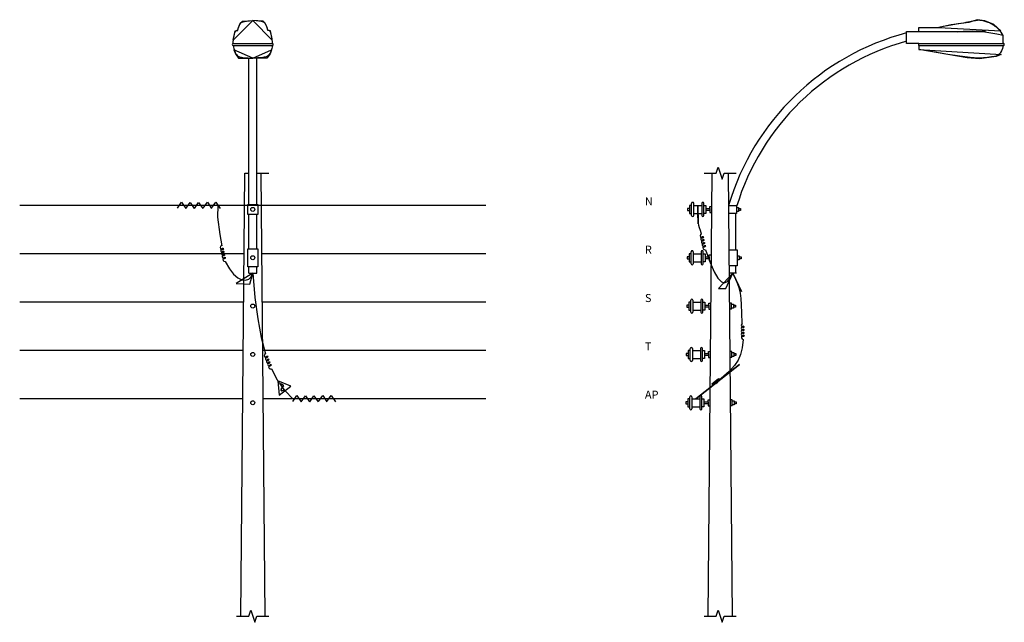
# Model space of a CAD drawing. Extents: x -1317 to 4799, y -29 to 3711.
import ezdxf

# ---------------------------------------------------------------- set-up
doc = ezdxf.new("R2010")
doc.units = 0
doc.layers.get('0').update_dxf_attribs({"linetype": 'CONTINUOUS'})
doc.layers.add('CABLES', color=5, linetype='CONTINUOUS')

msp = doc.modelspace()

# ---------------------------------------------------------------- linework, layer by layer
at = {"color": 0}
for p, q in [((4192.6, 3563.1), (4192.6, 3638.1)), ((4192.6, 3638.1), (4492.6, 3638.1)), ((4267.6, 3638.1), (4267.6, 3663.1)), ((4267.6, 3663.1), (4392.6, 3663.1)), ((4492.6, 3638.1), (4543.3, 3637.4)), ((4792.6, 3563.1), (4792.6, 3613.1)), ((9.1, 3563.1), (253.4, 3563.1)), ((9.1, 3550.6), (253.4, 3550.6)), ((4267.6, 3563.1), (4192.6, 3563.1)), ((4267.6, 3563.1), (4792.6, 3563.1)), ((4267.6, 3550.6), (4267.6, 3563.1)), ((4267.6, 3550.6), (4792.6, 3550.6)), ((4267.6, 3550.6), (4267.6, 3525.6)), ((106, 2564.5), (106, 3472.9)), ((156, 2564.5), (156, 3472.9)), ((56, 8.2), (81, 2758.2)), ((81, 2758.2), (106, 2758.2)), ((156, 2758.2), (231, 2758.2)), ((181, 2758.2), (206, 8.2)), ((2934.3, 2758.2), (3009.3, 2758.2)), ((2959.3, 8.2), (2984.3, 2758.2)), ((3009.3, 2758.2), (3021.8, 2795.7)), ((3021.8, 2795.7), (3046.8, 2720.7)), ((3046.8, 2720.7), (3059.3, 2758.2)), ((3059.3, 2758.2), (3134.3, 2758.2)), ((3084.3, 2758.2), (3109.3, 8.2)), ((-336.8, 2540), (-310.6, 2577.7)), ((-336.8, 2540), (-310.6, 2577.7)), ((-336.8, 2540), (-310.6, 2577.7)), ((-336.8, 2540), (-310.6, 2577.7)), ((-336.8, 2540), (-310.6, 2577.7)), ((-310.6, 2577.7), (-284.5, 2539.4)), ((-310.6, 2577.7), (-284.5, 2539.4)), ((-310.6, 2577.7), (-284.5, 2539.4)), ((-310.6, 2577.7), (-284.5, 2539.4)), ((-310.6, 2577.7), (-284.5, 2539.4)), ((-284.4, 2539.3), (-258.3, 2577)), ((-284.4, 2539.3), (-258.3, 2577)), ((-284.4, 2539.3), (-258.3, 2577)), ((-284.4, 2539.3), (-258.3, 2577)), ((-284.4, 2539.3), (-258.3, 2577)), ((-258.3, 2577), (-232.1, 2538.7)), ((-258.3, 2577), (-232.1, 2538.7)), ((-258.3, 2577), (-232.1, 2538.7)), ((-258.3, 2577), (-232.1, 2538.7)), ((-258.3, 2577), (-232.1, 2538.7)), ((-231.5, 2539.3), (-205.3, 2577)), ((-231.5, 2539.3), (-205.3, 2577)), ((-231.5, 2539.3), (-205.3, 2577)), ((-231.5, 2539.3), (-205.3, 2577)), ((-231.5, 2539.3), (-205.3, 2577)), ((-205.3, 2577), (-179.2, 2538.7)), ((-205.3, 2577), (-179.2, 2538.7)), ((-205.3, 2577), (-179.2, 2538.7)), ((-205.3, 2577), (-179.2, 2538.7)), ((-205.3, 2577), (-179.2, 2538.7)), ((-176.7, 2540), (-150.5, 2577.6)), ((-176.7, 2540), (-150.5, 2577.6)), ((-176.7, 2540), (-150.5, 2577.6)), ((-176.7, 2540), (-150.5, 2577.6)), ((-176.7, 2540), (-150.5, 2577.6)), ((-150.5, 2577.6), (-124.4, 2539.3)), ((-150.5, 2577.6), (-124.4, 2539.3)), ((-150.5, 2577.6), (-124.4, 2539.3)), ((-150.5, 2577.6), (-124.4, 2539.3)), ((-150.5, 2577.6), (-124.4, 2539.3)), ((-124.4, 2540), (-98.2, 2577.6)), ((-124.4, 2540), (-98.2, 2577.6)), ((-124.4, 2540), (-98.2, 2577.6)), ((-124.4, 2540), (-98.2, 2577.6)), ((-124.4, 2540), (-98.2, 2577.6)), ((-98.2, 2577.6), (-72.1, 2539.3)), ((-98.2, 2577.6), (-72.1, 2539.3)), ((-98.2, 2577.6), (-72.1, 2539.3)), ((-98.2, 2577.6), (-72.1, 2539.3)), ((-98.2, 2577.6), (-72.1, 2539.3)), ((2857.2, 2495.7), (2857.2, 2570.7)), ((2869.7, 2570.7), (2869.7, 2495.7)), ((2919.7, 2570.7), (2919.7, 2495.7)), ((2932.2, 2495.7), (2932.2, 2570.7)), ((2832.2, 2539.5), (2832.2, 2527)), ((2844.7, 2539.5), (2832.2, 2539.5)), ((2832.2, 2527), (2844.7, 2527)), ((2844.7, 2558.2), (2844.7, 2508.2)), ((2857.2, 2558.2), (2844.7, 2558.2)), ((2844.7, 2508.2), (2857.2, 2508.2)), ((2869.7, 2558.2), (2919.7, 2558.2)), ((2869.7, 2508.2), (2919.7, 2508.2)), ((2932.2, 2558.2), (2944.7, 2558.2)), ((2944.7, 2508.2), (2932.2, 2508.2)), ((2944.7, 2558.2), (2944.7, 2508.2)), ((2944.7, 2539.5), (2969.7, 2539.5)), ((2969.7, 2527), (2944.7, 2527)), ((2969.7, 2552), (2982.2, 2552)), ((2969.7, 2539.5), (2969.7, 2552)), ((2969.7, 2539.5), (2969.7, 2527)), ((2969.7, 2527), (2969.7, 2514.5)), ((2969.7, 2514.5), (2982.2, 2514.5)), ((3086.3, 2558.2), (3136.3, 2558.2)), ((3136.3, 2508.2), (3086.3, 2508.2)), ((3130.1, 2508.2), (3130.1, 2283.2)), ((3136.3, 2558.2), (3136.3, 2508.2)), ((3136.3, 2545.7), (3148.8, 2545.7)), ((3148.8, 2520.7), (3136.3, 2520.7)), ((3148.8, 2545.7), (3148.8, 2520.7)), ((3148.8, 2539.5), (3161.3, 2539.5)), ((3161.3, 2527), (3148.8, 2527)), ((3161.3, 2539.5), (3161.3, 2527)), ((106, 2289.5), (106, 2502)), ((156, 2289.5), (156, 2502)), ((2854.5, 2195.7), (2854.5, 2270.7)), ((2867, 2270.7), (2867, 2195.7)), ((2917, 2270.7), (2917, 2195.7)), ((2929.5, 2195.7), (2929.5, 2270.7)), ((3089, 2283.2), (3139, 2283.2)), ((3139, 2283.2), (3139, 2183.2)), ((2829.5, 2239.5), (2829.5, 2227)), ((2842, 2239.5), (2829.5, 2239.5)), ((2829.5, 2227), (2842, 2227)), ((2842, 2258.2), (2842, 2208.2)), ((2854.5, 2258.2), (2842, 2258.2)), ((2842, 2208.2), (2854.5, 2208.2)), ((2867, 2258.2), (2917, 2258.2)), ((2867, 2208.2), (2917, 2208.2)), ((2929.5, 2258.2), (2942, 2258.2)), ((2942, 2208.2), (2929.5, 2208.2)), ((2942, 2258.2), (2942, 2208.2)), ((2942, 2239.5), (2967, 2239.5)), ((2967, 2227), (2942, 2227)), ((2967, 2252), (2979.5, 2252)), ((2967, 2239.5), (2967, 2252)), ((2967, 2239.5), (2967, 2227)), ((2967, 2227), (2967, 2214.5)), ((2967, 2214.5), (2979.5, 2214.5)), ((3139, 2245.7), (3151.5, 2245.7)), ((3151.5, 2220.7), (3139, 2220.7)), ((3151.5, 2245.7), (3151.5, 2220.7)), ((3151.5, 2239.5), (3164, 2239.5)), ((3164, 2227), (3151.5, 2227)), ((3164, 2239.5), (3164, 2227)), ((106, 2137.1), (106, 2177)), ((156, 2137.1), (156, 2177)), ((3139, 2183.2), (3089, 2183.2)), ((3130.1, 2183.2), (3130.1, 2137.5)), ((106, 2137.1), (156, 2137.1)), ((3136.3, 2137.5), (3089.9, 2137.1)), ((2839.3, 1958.2), (2839.3, 1908.2)), ((2851.8, 1958.2), (2839.3, 1958.2)), ((2851.8, 1895.7), (2851.8, 1970.7)), ((2864.3, 1970.7), (2864.3, 1895.7)), ((2864.3, 1958.2), (2914.3, 1958.2)), ((2914.3, 1970.7), (2914.3, 1895.7)), ((2926.8, 1895.7), (2926.8, 1970.7)), ((2926.8, 1958.2), (2939.3, 1958.2)), ((2939.3, 1958.2), (2939.3, 1908.2)), ((2826.8, 1939.5), (2826.8, 1927)), ((2839.3, 1939.5), (2826.8, 1939.5)), ((2826.8, 1927), (2839.3, 1927)), ((2839.3, 1908.2), (2851.8, 1908.2)), ((2864.3, 1908.2), (2914.3, 1908.2)), ((2939.3, 1908.2), (2926.8, 1908.2)), ((2939.3, 1939.5), (2964.3, 1939.5)), ((2964.3, 1927), (2939.3, 1927)), ((2964.3, 1952), (2976.8, 1952)), ((2964.3, 1939.5), (2964.3, 1952)), ((2964.3, 1939.5), (2964.3, 1927)), ((2964.3, 1927), (2964.3, 1914.5)), ((2964.3, 1914.5), (2976.8, 1914.5)), ((3104.3, 1952), (3091.8, 1952)), ((3104.3, 1914.5), (3091.8, 1914.5)), ((3104.3, 1914.5), (3104.3, 1952)), ((3104.3, 1945.7), (3116.8, 1945.7)), ((3116.8, 1920.7), (3104.3, 1920.7)), ((3116.8, 1945.7), (3116.8, 1920.7)), ((3116.8, 1939.5), (3116.8, 1927)), ((3116.8, 1939.5), (3129.3, 1939.5)), ((3129.3, 1927), (3116.8, 1927)), ((3129.3, 1939.5), (3129.3, 1927)), ((2836.5, 1658.2), (2836.5, 1608.2)), ((2849, 1658.2), (2836.5, 1658.2)), ((2849, 1595.7), (2849, 1670.7)), ((2861.5, 1670.7), (2861.5, 1595.7)), ((2861.5, 1658.2), (2911.5, 1658.2)), ((2911.5, 1670.7), (2911.5, 1595.7)), ((2924, 1595.7), (2924, 1670.7)), ((2924, 1658.2), (2936.5, 1658.2)), ((2936.5, 1658.2), (2936.5, 1608.2)), ((2961.5, 1652), (2974, 1652)), ((2961.5, 1639.5), (2961.5, 1652)), ((3107, 1652), (3094.5, 1652)), ((3107, 1614.5), (3107, 1652)), ((2824, 1639.5), (2824, 1627)), ((2836.5, 1639.5), (2824, 1639.5)), ((2824, 1627), (2836.5, 1627)), ((2836.5, 1608.2), (2849, 1608.2)), ((2861.5, 1608.2), (2911.5, 1608.2)), ((2936.5, 1608.2), (2924, 1608.2)), ((2936.5, 1639.5), (2961.5, 1639.5)), ((2961.5, 1627), (2936.5, 1627)), ((2961.5, 1639.5), (2961.5, 1627)), ((2961.5, 1627), (2961.5, 1614.5)), ((2961.5, 1614.5), (2974, 1614.5)), ((3107, 1614.5), (3094.5, 1614.5)), ((3107, 1645.7), (3119.5, 1645.7)), ((3119.5, 1620.7), (3107, 1620.7)), ((3119.5, 1645.7), (3119.5, 1620.7)), ((3119.5, 1639.5), (3119.5, 1627)), ((3119.5, 1639.5), (3132, 1639.5)), ((3132, 1627), (3119.5, 1627)), ((3132, 1639.5), (3132, 1627)), ((367.5, 1435.5), (287.6, 1468.7)), ((287.6, 1468.7), (295.4, 1380.9)), ((295.4, 1380.9), (367.5, 1435.5)), ((379.3, 1340), (405.5, 1377.7)), ((379.3, 1340), (405.5, 1377.7)), ((379.3, 1340), (405.5, 1377.7)), ((379.3, 1340), (405.5, 1377.7)), ((379.3, 1340), (405.5, 1377.7)), ((405.5, 1377.7), (431.6, 1339.4)), ((405.5, 1377.7), (431.6, 1339.4)), ((405.5, 1377.7), (431.6, 1339.4)), ((405.5, 1377.7), (431.6, 1339.4)), ((405.5, 1377.7), (431.6, 1339.4)), ((431.7, 1339.3), (457.8, 1377)), ((431.7, 1339.3), (457.8, 1377)), ((431.7, 1339.3), (457.8, 1377)), ((431.7, 1339.3), (457.8, 1377)), ((431.7, 1339.3), (457.8, 1377)), ((457.8, 1377), (484, 1338.7)), ((457.8, 1377), (484, 1338.7)), ((457.8, 1377), (484, 1338.7)), ((457.8, 1377), (484, 1338.7)), ((457.8, 1377), (484, 1338.7)), ((484.6, 1339.3), (510.8, 1377)), ((484.6, 1339.3), (510.8, 1377)), ((484.6, 1339.3), (510.8, 1377)), ((484.6, 1339.3), (510.8, 1377)), ((484.6, 1339.3), (510.8, 1377)), ((510.8, 1377), (536.9, 1338.7)), ((510.8, 1377), (536.9, 1338.7)), ((510.8, 1377), (536.9, 1338.7)), ((510.8, 1377), (536.9, 1338.7)), ((510.8, 1377), (536.9, 1338.7)), ((539.5, 1340), (565.6, 1377.6)), ((539.5, 1340), (565.6, 1377.6)), ((539.5, 1340), (565.6, 1377.6)), ((539.5, 1340), (565.6, 1377.6)), ((539.5, 1340), (565.6, 1377.6)), ((565.6, 1377.6), (591.7, 1339.3)), ((565.6, 1377.6), (591.7, 1339.3)), ((565.6, 1377.6), (591.7, 1339.3)), ((565.6, 1377.6), (591.7, 1339.3)), ((565.6, 1377.6), (591.7, 1339.3)), ((591.7, 1340), (617.9, 1377.6)), ((591.7, 1340), (617.9, 1377.6)), ((591.7, 1340), (617.9, 1377.6)), ((591.7, 1340), (617.9, 1377.6)), ((591.7, 1340), (617.9, 1377.6)), ((617.9, 1377.6), (644, 1339.3)), ((617.9, 1377.6), (644, 1339.3)), ((617.9, 1377.6), (644, 1339.3)), ((617.9, 1377.6), (644, 1339.3)), ((617.9, 1377.6), (644, 1339.3)), ((2833.8, 1358.2), (2833.8, 1308.2)), ((2846.3, 1358.2), (2833.8, 1358.2)), ((2846.3, 1295.7), (2846.3, 1370.7)), ((2858.8, 1370.7), (2858.8, 1295.7)), ((2858.8, 1358.2), (2908.8, 1358.2)), ((2908.8, 1370.7), (2908.8, 1295.7)), ((2921.3, 1295.7), (2921.3, 1370.7)), ((2921.3, 1358.2), (2933.8, 1358.2)), ((2933.8, 1358.2), (2933.8, 1308.2)), ((2958.8, 1352), (2971.3, 1352)), ((2958.8, 1339.5), (2958.8, 1352)), ((3109.7, 1352), (3097.2, 1352)), ((3109.7, 1314.5), (3109.7, 1352)), ((3109.7, 1345.7), (3122.2, 1345.7)), ((3122.2, 1345.7), (3122.2, 1320.7)), ((2821.3, 1339.5), (2821.3, 1327)), ((2833.8, 1339.5), (2821.3, 1339.5)), ((2821.3, 1327), (2833.8, 1327)), ((2833.8, 1308.2), (2846.3, 1308.2)), ((2858.8, 1308.2), (2908.8, 1308.2)), ((2933.8, 1308.2), (2921.3, 1308.2)), ((2933.8, 1339.5), (2958.8, 1339.5)), ((2958.8, 1327), (2933.8, 1327)), ((2958.8, 1339.5), (2958.8, 1327)), ((2958.8, 1327), (2958.8, 1314.5)), ((2958.8, 1314.5), (2971.3, 1314.5)), ((3109.7, 1314.5), (3097.2, 1314.5)), ((3122.2, 1320.7), (3109.7, 1320.7)), ((3122.2, 1339.5), (3122.2, 1327)), ((3122.2, 1339.5), (3134.7, 1339.5)), ((3134.7, 1327), (3122.2, 1327)), ((3134.7, 1339.5), (3134.7, 1327)), ((31, 8.2), (106, 8.2)), ((106, 8.2), (118.5, 45.7)), ((118.5, 45.7), (143.5, -29.3)), ((143.5, -29.3), (156, 8.2)), ((156, 8.2), (231, 8.2)), ((2934.3, 8.2), (3009.3, 8.2)), ((3009.3, 8.2), (3021.8, 45.7)), ((3021.8, 45.7), (3046.8, -29.3)), ((3046.8, -29.3), (3059.3, 8.2)), ((3059.3, 8.2), (3134.3, 8.2))]:
    msp.add_line(p, q, dxfattribs=at)
for points in [[(9.1, 3563.1), (9.1, 3563.1), (9.5, 3570.3), (9.9, 3576.7), (10.4, 3582.2), (10.8, 3586.9), (11.4, 3591.1), (11.9, 3594.7), (12.4, 3597.9), (13, 3600.9), (13.5, 3603.6), (14.1, 3606.2), (14.6, 3608.8), (15.1, 3611.2), (15.6, 3613.6), (16.2, 3616), (16.7, 3618.4), (17.3, 3620.8), (17.9, 3623.3), (18.5, 3625.8), (19.2, 3628.4), (19.9, 3630.8), (20.8, 3633.1), (21.7, 3635.3), (22.8, 3637.2), (24.1, 3638.9), (25.5, 3640.3), (27, 3641.4), (28.6, 3642.3), (30.3, 3643.1), (31.9, 3643.8), (33.4, 3644.5), (34.8, 3645.2), (36, 3645.9), (37, 3646.9), (37.8, 3647.9), (38.4, 3649.1), (39, 3650.3), (39.4, 3651.7), (39.7, 3653), (40.1, 3654.4), (40.4, 3655.8), (40.8, 3657.1), (41.2, 3658.5), (41.6, 3659.9), (42.2, 3661.3), (42.8, 3662.9), (43.4, 3664.5), (44.1, 3666.3), (45, 3668.2), (45.9, 3670.3), (46.9, 3672.6), (48, 3675), (49.2, 3677.5), (50.5, 3680.1), (52, 3682.7), (53.6, 3685.3), (55.4, 3687.9), (57.4, 3690.4), (60.2, 3692.8), (64.6, 3695.2), (71, 3697.5), (80.3, 3699.8), (92.9, 3702.1), (109.8, 3704.3), (131.3, 3706.5), (10, 3583.9), (13.1, 3602.7), (17.1, 3620), (22.2, 3642.3), (38.4, 3644.3), (40, 3656), (44, 3666.2), (53.7, 3688.5), (66.9, 3700.7), (131.3, 3706.5)], [(253.4, 3563.1), (253.4, 3563.1), (253, 3570.3), (252.6, 3576.7), (252.1, 3582.2), (251.7, 3586.9), (251.1, 3591.1), (250.6, 3594.7), (250.1, 3597.9), (249.5, 3600.9), (249, 3603.6), (248.4, 3606.2), (247.9, 3608.8), (247.4, 3611.2), (246.9, 3613.6), (246.3, 3616), (245.8, 3618.4), (245.2, 3620.8), (244.6, 3623.3), (244, 3625.8), (243.3, 3628.4), (242.6, 3630.8), (241.7, 3633.1), (240.8, 3635.3), (239.7, 3637.2), (238.4, 3638.9), (237, 3640.3), (235.5, 3641.4), (233.9, 3642.3), (232.2, 3643.1), (230.6, 3643.8), (229.1, 3644.5), (227.7, 3645.2), (226.5, 3645.9), (225.5, 3646.9), (224.7, 3647.9), (224.1, 3649.1), (223.5, 3650.3), (223.1, 3651.7), (222.8, 3653), (222.4, 3654.4), (222.1, 3655.8), (221.7, 3657.1), (221.3, 3658.5), (220.9, 3659.9), (220.3, 3661.3), (219.7, 3662.9), (219.1, 3664.5), (218.4, 3666.3), (217.5, 3668.2), (216.6, 3670.3), (215.6, 3672.6), (214.5, 3675), (213.3, 3677.5), (212, 3680.1), (210.5, 3682.7), (208.9, 3685.3), (207.1, 3687.9), (205.1, 3690.4), (202.3, 3692.8), (197.9, 3695.2), (191.5, 3697.5), (182.2, 3699.8), (169.6, 3702.1), (152.7, 3704.3), (131.2, 3706.5), (252.5, 3583.9), (249.4, 3602.7), (245.4, 3620), (240.3, 3642.3), (224.1, 3644.3), (222.5, 3656), (218.5, 3666.2), (208.8, 3688.5), (195.6, 3700.7), (131.2, 3706.5)], [(4792.6, 3613.1), (4792.6, 3613.1), (4786.8, 3623.5), (4780.3, 3633), (4773.4, 3641.7), (4766.2, 3649.6), (4758.7, 3656.8), (4751.1, 3663.3), (4743.4, 3669.1), (4735.8, 3674.4), (4728.3, 3679.1), (4721, 3683.4), (4713.8, 3687.2), (4706.8, 3690.5), (4699.9, 3693.5), (4693.2, 3696.1), (4686.6, 3698.4), (4680.1, 3700.4), (4673.7, 3702.2), (4667.5, 3703.7), (4661.3, 3705), (4655.1, 3705.9), (4649, 3706.6), (4642.9, 3706.9), (4636.8, 3706.9), (4630.6, 3706.5), (4624.3, 3705.7), (4617.8, 3704.6), (4610.8, 3703.1), (4603.1, 3701.4), (4594.4, 3699.4), (4584.6, 3697.3), (4573.5, 3694.9), (4560.8, 3692.5), (4546.3, 3689.9), (4530.1, 3687.2), (4511.9, 3684.2), (4491.9, 3681), (4470, 3677.3), (4446.2, 3673.1), (4420.4, 3668.4), (4392.6, 3663.1), (4777.8, 3642), (4734, 3680.1), (4678.8, 3703), (4631.2, 3710.6), (4579.8, 3693.4), (4469.4, 3678.2), (4392.6, 3663.1)], [(4792.6, 3613.1), (4792.6, 3613.1), (4752.6, 3621.4), (4714.8, 3627.8), (4678.8, 3632.5), (4644, 3635.5), (4610.2, 3637.2), (4576.7, 3637.8), (4543.3, 3637.4), (4509.4, 3636.3), (4682.6, 3638.2), (4600.8, 3640.1), (4509.4, 3636.3)], [(9.1, 3550.6), (9.1, 3550.6), (11, 3541), (12.9, 3532.7), (14.8, 3525.4), (16.9, 3519), (19.1, 3513.3), (21.4, 3508.1), (23.8, 3503.2), (26.5, 3498.4), (29.5, 3493.7), (33.6, 3489), (39.7, 3484.6), (48.7, 3480.7), (61.4, 3477.3), (78.9, 3474.7), (101.8, 3473), (131.3, 3472.4), (14.1, 3523.2), (24.2, 3499), (43.4, 3472.4), (131.3, 3472.4)], [(253.4, 3550.6), (253.4, 3550.6), (251.5, 3541), (249.6, 3532.7), (247.7, 3525.4), (245.6, 3519), (243.4, 3513.3), (241.1, 3508.1), (238.7, 3503.2), (236, 3498.4), (233, 3493.7), (228.9, 3489), (222.8, 3484.6), (213.8, 3480.7), (201.1, 3477.3), (183.6, 3474.7), (160.7, 3473), (131.2, 3472.4), (248.4, 3523.2), (238.3, 3499), (219.1, 3472.4), (131.2, 3472.4)], [(4792.6, 3550.6), (4792.6, 3550.6), (4787.7, 3532), (4782.4, 3517.5), (4776.7, 3506.4), (4770.6, 3498.2), (4763.9, 3492.3), (4756.5, 3488.2), (4748.4, 3485.3), (4739.4, 3483.1), (4729.6, 3481), (4718.9, 3479.2), (4707.5, 3477.4), (4695.5, 3475.9), (4682.9, 3474.6), (4669.9, 3473.5), (4656.6, 3472.7), (4643, 3472.3), (4628.7, 3472.2), (4611.2, 3473.1), (4587.5, 3475.3), (4554.4, 3479.4), (4508.9, 3486), (4448, 3495.5), (4368.6, 3508.5), (4267.6, 3525.6), (4779.7, 3495.3), (4749.3, 3482), (4644.6, 3468.6), (4568.4, 3474.3), (4267.6, 3525.6)], [(3001.3, 1455.2), (3008.4, 1453.4), (3019.3, 1461.6), (3018.9, 1469.4)], [(287.7, 1467.8), (287.7, 1467.8), (292, 1462), (295.7, 1457.7), (298.8, 1454.6), (301.3, 1452.5), (303.5, 1451.2), (305.4, 1450.5), (307, 1450.2), (308.5, 1449.9), (309.9, 1449.6), (311.2, 1449.1), (312.5, 1448.6), (313.7, 1448), (314.9, 1447.3), (315.9, 1446.5), (316.9, 1445.7), (317.8, 1444.8), (318.6, 1443.8), (319.3, 1442.8), (319.8, 1441.8), (320.2, 1440.7), (320.4, 1439.5), (320.4, 1438.3), (320.1, 1436.9), (319.6, 1435.5), (318.8, 1434), (317.8, 1432.4), (316.6, 1430.8), (315.2, 1429.1), (313.9, 1427.5), (312.6, 1425.8), (311.3, 1424.2), (310.2, 1422.7), (309.2, 1421.2), (308.5, 1419.8), (307.9, 1418.4), (307.5, 1417.2), (307.2, 1416), (307.1, 1415), (307.1, 1414), (307.2, 1413.1), (307.5, 1412.3), (307.8, 1411.6), (308.4, 1410.9), (309, 1410.5), (309.9, 1410.1), (311, 1409.9), (312.3, 1409.8), (313.8, 1409.8), (315.6, 1410), (317.6, 1410.2), (319.8, 1410.5), (322.1, 1410.6), (324.4, 1410.5), (326.8, 1410.1), (329.1, 1409.3), (331.3, 1408), (300.3, 1450.1), (309, 1451.1), (318.8, 1445.3), (322.7, 1436.5), (308.1, 1421.8), (306.1, 1412.1), (311, 1408.2), (325.6, 1412.1), (331.3, 1408)]]:
    msp.add_lwpolyline(points, dxfattribs=at)
for points in [[(99.8, 2564.5), (162.3, 2564.5), (162.3, 2502), (99.8, 2502)], [(99.8, 2289.5), (162.3, 2289.5), (162.3, 2177), (99.8, 2177)], [(2981.9, 1451.5), (3023, 1484.4), (3029, 1477.3), (2988.2, 1444.8)]]:
    msp.add_lwpolyline(points, close=True, dxfattribs=at)
for centre in [(131, 2533.2), (131, 2233.2), (131, 1933.2), (131, 1633.2), (131, 1333.2)]:
    msp.add_circle(centre, 12.5, dxfattribs=at)
for centre, radius, start, end in [((4590.6, 2110.2), 1569.5, 104.68707, 163.41518), ((10.2, 3556.8), 6.35, 100.52342, 259.4436), ((252.3, 3556.8), 6.35, 280.5564, 79.47658), ((4590.6, 2110.2), 1519.5, 105.18178, 163.14257), ((4793.1, 3556.8), 6.25, 265.79396, 94.18878), ((2863.5, 2570.7), 6.25, 0, 180), ((2926, 2570.7), 6.25, 0, 180), ((2863.5, 2495.7), 6.25, 180, 0), ((2926, 2495.7), 6.25, 180, 0), ((2860.8, 2270.7), 6.25, 0, 180), ((2923.3, 2270.7), 6.25, 0, 180), ((2860.8, 2195.7), 6.25, 180, 0), ((2923.3, 2195.7), 6.25, 180, 0), ((2858, 1970.7), 6.25, 0, 180), ((2920.5, 1970.7), 6.25, 0, 180), ((2858, 1895.7), 6.25, 180, 0), ((2920.5, 1895.7), 6.25, 180, 0), ((2855.3, 1670.7), 6.25, 0, 180), ((2917.8, 1670.7), 6.25, 0, 180), ((2855.3, 1595.7), 6.25, 180, 0), ((2917.8, 1595.7), 6.25, 180, 0), ((2852.6, 1370.7), 6.25, 0, 180), ((2915.1, 1370.7), 6.25, 0, 180), ((2852.6, 1295.7), 6.25, 180, 0), ((2915.1, 1295.7), 6.25, 180, 0)]:
    msp.add_arc(centre, radius, start, end, dxfattribs=at)
at = {"layer": 'CABLES', "color": 0}
for p, q in [((1578.7, 2558.2), (-1316.7, 2558.2)), ((76.5, 2258.2), (-1316.7, 2258.2)), ((1578.7, 2258.2), (185.6, 2258.2)), ((73.7, 1958.2), (-1316.7, 1958.2)), ((1578.7, 1958.2), (188.3, 1958.2)), ((71, 1658.2), (-1316.7, 1658.2)), ((1578.7, 1658.2), (191, 1658.2)), ((68.3, 1358.2), (-1316.7, 1358.2)), ((1578.7, 1358.2), (193.7, 1358.2))]:
    msp.add_line(p, q, dxfattribs=at)
for points in [[(-85, 2558.2), (-87, 2486), (-74.2, 2377.9), (-60.9, 2308)], [(2919.3, 2380.5), (2919.3, 2380.5), (2911.9, 2401.6), (2906.3, 2418.8), (2902.3, 2434.3), (2899.4, 2450.1), (2897.6, 2468.3), (2896.3, 2491), (2895.5, 2520.3), (2894.7, 2558.2), (2896.9, 2443.7), (2894.7, 2558.2)], [(2942.4, 2283.2), (2942.4, 2283.2), (2971.5, 2204), (2997.4, 2145.7), (3020.8, 2106.4), (3042, 2084.6), (3061.4, 2078.5), (3079.4, 2086.4), (3096.5, 2106.5), (3113.1, 2137.3), (3024.3, 2042.7), (3069.2, 2042.7), (3113.1, 2137.3)], [(-40.1, 2210.5), (-40.1, 2210.5), (-14.2, 2165.1), (12.4, 2131.5), (38.8, 2109), (63.8, 2096.9), (86.6, 2094.4), (106, 2100.7), (121.2, 2115.2), (131, 2137.1), (27.1, 2072.9), (112.8, 2069.6), (131, 2137.1)], [(131, 2137.1), (144.3, 1986.9), (161.8, 1854.5), (183.8, 1738.4), (210.8, 1637.4), (210.9, 1637.2)], [(3170.9, 1824.4), (3170.9, 1824.4), (3169.3, 1890.5), (3167.5, 1941.6), (3164.8, 1981.2), (3160.4, 2013.2), (3153.7, 2041.1), (3144.1, 2068.7), (3130.8, 2099.5), (3113.1, 2137.3), (3166.6, 2024), (3113.1, 2137.3)], [(3178.1, 1726.7), (3178.1, 1726.7), (3170.1, 1674.8), (3160.7, 1633.1), (3146.6, 1597.5), (3124.2, 1563.5), (3090.2, 1527), (3041.1, 1483.4), (2973.5, 1428.6), (2883.8, 1358.2), (3155.3, 1570.6), (2883.8, 1358.2)], [(246.6, 1544.1), (282.2, 1475.5), (287.7, 1467.8)], [(331.3, 1408), (379.9, 1358.2)]]:
    msp.add_lwpolyline(points, dxfattribs=at)
for points in [[(2919.3, 2380.5, 1.447009), (2932.4, 2361.1, 2.21525), (2936.7, 2342.9, 2.21525), (2941.1, 2324.6, 2.21525), (2945.4, 2306.4, 1.447009), (2942.4, 2283.2)], [(-61.7, 2308.2, 1.447009), (-48.9, 2288.6, 2.21525), (-44.8, 2270.3, 2.21525), (-40.8, 2252, 2.21525), (-36.8, 2233.7, 1.447009), (-40.1, 2210.5)], [(3170.9, 1824.4, 1.054306), (3186.4, 1804.8, 2.21525), (3186.4, 1786.1, 2.21525), (3186.4, 1767.3, 2.21525), (3186.4, 1748.6, 1.447009), (3178.1, 1726.7)], [(210.5, 1637.5, 1.447009), (226.1, 1620, 2.21525), (232.9, 1602.6, 2.21525), (239.7, 1585.1, 2.21525), (246.4, 1567.6, 1.447009), (246.6, 1544.2)]]:
    msp.add_lwpolyline(points, format="xyb", dxfattribs=at)

# ---------------------------------------------------------------- texts
at = {"color": 0}
for s, p in [('N', (2566.7, 2558.2)), ('R', (2566.7, 2258.2)), ('S', (2566.7, 1958.2)), ('T', (2566.7, 1658.2)), ('AP', (2566.7, 1358.2))]:
    msp.add_text(s, height=50, dxfattribs=at).set_placement(p)

doc.saveas('drawing.dxf')
